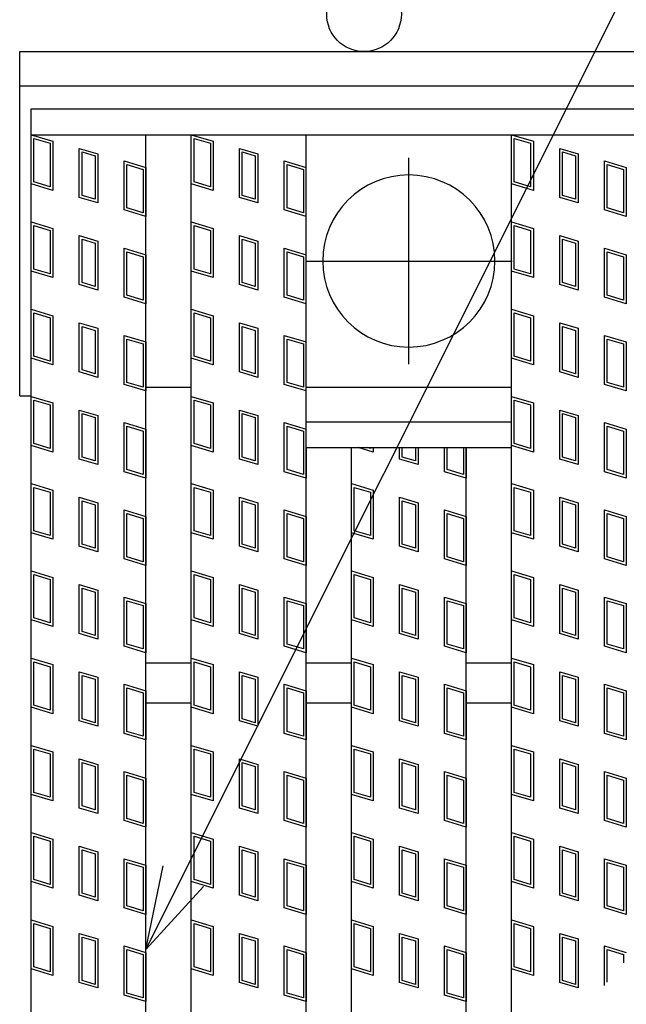
# Model space of a CAD drawing. Units: millimetres. Extents: x -182 to 173, y -128 to 105.
# Drawn here: x -135 to -124, y 15 to 32 of the extents above; entities that cross this region are included whole.
import ezdxf

# ---------------------------------------------------------------- set-up
doc = ezdxf.new("R2010")
doc.units = ezdxf.units.MM
doc.header["$LTSCALE"] = 0.25
doc.linetypes.add('CENTER', pattern=[50.8, 31.75, -6.35, 6.35, -6.35])
for name, color, linetype in [('16', 7, 'Continuous'), ('17', 7, 'Continuous'), ('19', 7, 'Continuous'), ('22', 7, 'Continuous')]:
    doc.layers.add(name, color=color, linetype=linetype)

msp = doc.modelspace()

# ---------------------------------------------------------------- linework, layer by layer
at = {"layer": '16', "color": 3, "linetype": 'Continuous', "lineweight": 25}
for p, q in [((-134.8, 30.35), (-35.2, 30.35)), ((-134.8, 29.9), (-134.8, 30.35)), ((-134.8, 29.9), (-35.2, 29.9)), ((-134.8, 0.8), (-134.8, 29.9)), ((-134.8, 29.9), (-132.8, 29.9)), ((-132.8, 0.8), (-132.8, 29.9)), ((-132.01, 0.8), (-132.01, 29.9)), ((-132.01, 29.9), (-130.01, 29.9)), ((-130.01, 0.8), (-130.01, 29.9)), ((-126.43, 0.8), (-126.43, 29.9)), ((-126.43, 29.9), (-124.43, 29.9)), ((-132.8, 25.5), (-132.01, 25.5)), ((-130.01, 25.5), (-126.43, 25.5)), ((-130.01, 24.9), (-126.43, 24.9)), ((-130.01, 24.45), (-130.01, 24.9)), ((-130.01, 24.45), (-130.01, 24.9)), ((-130.01, 24.45), (-126.43, 24.45)), ((-129.22, 6.25), (-129.22, 24.45)), ((-129.22, 24.45), (-127.22, 24.45)), ((-127.22, 6.25), (-127.22, 24.45)), ((-132.8, 20.7), (-132.01, 20.7)), ((-130.01, 20.7), (-129.22, 20.7)), ((-127.22, 20.7), (-126.43, 20.7)), ((-132.8, 20), (-132.01, 20)), ((-130.01, 20), (-129.22, 20)), ((-127.22, 20), (-126.43, 20))]:
    msp.add_line(p, q, dxfattribs=at)
at = {"layer": '16', "color": 3, "linetype": 'CENTER', "lineweight": 25}
for p, q in [((-128.22, 25.9), (-128.22, 29.5)), ((-130.02, 27.7), (-126.42, 27.7))]:
    msp.add_line(p, q, dxfattribs=at)
at = {"layer": '16', "color": 6, "linetype": 'Continuous', "lineweight": 25}
msp.add_line((-135, 25.35), (-134.8, 25.35), dxfattribs=at)
at = {"layer": '16', "color": 3, "linetype": 'Continuous', "lineweight": 25}
for start, end in [(90, 270), (270, 90)]:
    msp.add_arc((-128.22, 27.7), 1.5, start, end, dxfattribs=at)
at = {"layer": '17', "color": 3, "linetype": 'Continuous', "lineweight": 25}
for p, q in [((-134.8, 29.9), (-134.42, 29.786)), ((-134.8, 29.045), (-134.8, 29.9)), ((-132.01, 29.9), (-131.63, 29.786)), ((-132.01, 29.045), (-132.01, 29.9)), ((-126.43, 29.9), (-126.05, 29.786)), ((-134.752, 29.836), (-134.467, 29.751)), ((-134.752, 29.08), (-134.752, 29.836)), ((-134.467, 29.751), (-134.467, 28.995)), ((-134.42, 29.786), (-134.42, 28.931)), ((-131.962, 29.836), (-131.677, 29.751)), ((-131.962, 29.08), (-131.962, 29.836)), ((-131.677, 29.751), (-131.677, 28.995)), ((-131.63, 29.786), (-131.63, 28.931)), ((-126.382, 29.836), (-126.097, 29.751)), ((-126.382, 29.08), (-126.382, 29.836)), ((-126.097, 29.751), (-126.097, 28.995)), ((-126.05, 29.786), (-126.05, 28.931)), ((-133.961, 29.663), (-133.638, 29.567)), ((-133.961, 28.808), (-133.961, 29.663)), ((-133.914, 29.6), (-133.686, 29.531)), ((-133.914, 28.844), (-133.914, 29.6)), ((-133.686, 29.531), (-133.686, 28.775)), ((-133.638, 29.567), (-133.638, 28.712)), ((-131.171, 29.663), (-130.848, 29.567)), ((-131.171, 28.808), (-131.171, 29.663)), ((-131.124, 29.6), (-130.896, 29.531)), ((-131.124, 28.844), (-131.124, 29.6)), ((-130.896, 29.531), (-130.896, 28.775)), ((-130.848, 29.567), (-130.848, 28.712)), ((-125.591, 29.663), (-125.268, 29.567)), ((-125.591, 28.808), (-125.591, 29.663)), ((-125.544, 29.6), (-125.316, 29.531)), ((-125.544, 28.844), (-125.544, 29.6)), ((-125.316, 29.531), (-125.316, 28.775)), ((-125.268, 29.567), (-125.268, 28.712)), ((-133.18, 29.444), (-132.8, 29.33)), ((-133.18, 28.589), (-133.18, 29.444)), ((-133.132, 29.38), (-132.847, 29.295)), ((-133.132, 28.624), (-133.132, 29.38)), ((-130.39, 29.444), (-130.01, 29.33)), ((-130.39, 28.589), (-130.39, 29.444)), ((-130.342, 29.38), (-130.057, 29.295)), ((-130.342, 28.624), (-130.342, 29.38)), ((-124.81, 29.444), (-124.43, 29.33)), ((-124.81, 28.589), (-124.81, 29.444)), ((-124.762, 29.38), (-124.477, 29.295)), ((-124.762, 28.624), (-124.762, 29.38)), ((-132.847, 29.295), (-132.847, 28.539)), ((-132.8, 29.33), (-132.8, 28.475)), ((-130.057, 29.295), (-130.057, 28.539)), ((-124.477, 29.295), (-124.477, 28.539)), ((-124.43, 29.33), (-124.43, 28.475)), ((-134.42, 28.931), (-134.8, 29.045)), ((-134.467, 28.995), (-134.752, 29.08)), ((-131.63, 28.931), (-132.01, 29.045)), ((-131.677, 28.995), (-131.962, 29.08)), ((-126.05, 28.931), (-126.43, 29.045)), ((-126.097, 28.995), (-126.382, 29.08)), ((-133.686, 28.775), (-133.914, 28.844)), ((-130.896, 28.775), (-131.124, 28.844)), ((-125.316, 28.775), (-125.544, 28.844)), ((-133.638, 28.712), (-133.961, 28.808)), ((-130.848, 28.712), (-131.171, 28.808)), ((-125.268, 28.712), (-125.591, 28.808)), ((-132.8, 28.475), (-133.18, 28.589)), ((-132.847, 28.539), (-133.132, 28.624)), ((-130.01, 28.475), (-130.39, 28.589)), ((-130.057, 28.539), (-130.342, 28.624)), ((-124.43, 28.475), (-124.81, 28.589)), ((-124.477, 28.539), (-124.762, 28.624)), ((-134.8, 28.38), (-134.42, 28.266)), ((-134.8, 27.525), (-134.8, 28.38)), ((-134.752, 28.316), (-134.467, 28.231)), ((-134.752, 27.56), (-134.752, 28.316)), ((-132.01, 28.38), (-131.63, 28.266)), ((-132.01, 27.525), (-132.01, 28.38)), ((-131.962, 28.316), (-131.677, 28.231)), ((-131.962, 27.56), (-131.962, 28.316)), ((-126.43, 28.38), (-126.05, 28.266)), ((-126.382, 28.316), (-126.097, 28.231)), ((-126.382, 27.56), (-126.382, 28.316)), ((-134.467, 28.231), (-134.467, 27.475)), ((-134.42, 28.266), (-134.42, 27.411)), ((-133.961, 28.143), (-133.638, 28.047)), ((-133.961, 27.288), (-133.961, 28.143)), ((-131.677, 28.231), (-131.677, 27.475)), ((-131.63, 28.266), (-131.63, 27.411)), ((-131.171, 28.143), (-130.848, 28.047)), ((-131.171, 27.288), (-131.171, 28.143)), ((-126.097, 28.231), (-126.097, 27.475)), ((-126.05, 28.266), (-126.05, 27.411)), ((-125.591, 28.143), (-125.268, 28.047)), ((-125.591, 27.288), (-125.591, 28.143)), ((-133.914, 28.08), (-133.686, 28.011)), ((-133.914, 27.324), (-133.914, 28.08)), ((-133.686, 28.011), (-133.686, 27.255)), ((-133.638, 28.047), (-133.638, 27.192)), ((-131.124, 28.08), (-130.896, 28.011)), ((-131.124, 27.324), (-131.124, 28.08)), ((-130.896, 28.011), (-130.896, 27.255)), ((-130.848, 28.047), (-130.848, 27.192)), ((-125.544, 28.08), (-125.316, 28.011)), ((-125.544, 27.324), (-125.544, 28.08)), ((-125.316, 28.011), (-125.316, 27.255)), ((-125.268, 28.047), (-125.268, 27.192)), ((-133.18, 27.924), (-132.8, 27.81)), ((-133.18, 27.069), (-133.18, 27.924)), ((-133.132, 27.86), (-132.847, 27.775)), ((-133.132, 27.104), (-133.132, 27.86)), ((-132.8, 27.81), (-132.8, 26.955)), ((-130.39, 27.924), (-130.01, 27.81)), ((-130.39, 27.069), (-130.39, 27.924)), ((-130.342, 27.86), (-130.057, 27.775)), ((-130.342, 27.104), (-130.342, 27.86)), ((-124.81, 27.924), (-124.43, 27.81)), ((-124.81, 27.069), (-124.81, 27.924)), ((-124.762, 27.86), (-124.477, 27.775)), ((-124.762, 27.104), (-124.762, 27.86)), ((-124.43, 27.81), (-124.43, 26.955)), ((-132.847, 27.775), (-132.847, 27.019)), ((-130.057, 27.775), (-130.057, 27.019)), ((-124.477, 27.775), (-124.477, 27.019)), ((-134.42, 27.411), (-134.8, 27.525)), ((-134.467, 27.475), (-134.752, 27.56)), ((-131.63, 27.411), (-132.01, 27.525)), ((-131.677, 27.475), (-131.962, 27.56)), ((-126.05, 27.411), (-126.43, 27.525)), ((-126.097, 27.475), (-126.382, 27.56)), ((-133.638, 27.192), (-133.961, 27.288)), ((-133.686, 27.255), (-133.914, 27.324)), ((-130.848, 27.192), (-131.171, 27.288)), ((-130.896, 27.255), (-131.124, 27.324)), ((-125.268, 27.192), (-125.591, 27.288)), ((-125.316, 27.255), (-125.544, 27.324)), ((-132.8, 26.955), (-133.18, 27.069)), ((-132.847, 27.019), (-133.132, 27.104)), ((-130.01, 26.955), (-130.39, 27.069)), ((-130.057, 27.019), (-130.342, 27.104)), ((-124.43, 26.955), (-124.81, 27.069)), ((-124.477, 27.019), (-124.762, 27.104)), ((-134.8, 26.86), (-134.42, 26.746)), ((-134.8, 26.005), (-134.8, 26.86)), ((-134.752, 26.796), (-134.467, 26.711)), ((-134.752, 26.04), (-134.752, 26.796)), ((-132.01, 26.86), (-131.63, 26.746)), ((-132.01, 26.005), (-132.01, 26.86)), ((-131.962, 26.796), (-131.677, 26.711)), ((-131.962, 26.04), (-131.962, 26.796)), ((-126.43, 26.86), (-126.05, 26.746)), ((-126.382, 26.796), (-126.097, 26.711)), ((-126.382, 26.04), (-126.382, 26.796)), ((-134.467, 26.711), (-134.467, 25.955)), ((-134.42, 26.746), (-134.42, 25.891)), ((-133.961, 26.623), (-133.638, 26.527)), ((-133.961, 25.768), (-133.961, 26.623)), ((-131.677, 26.711), (-131.677, 25.955)), ((-131.63, 26.746), (-131.63, 25.891)), ((-131.171, 26.623), (-130.848, 26.527)), ((-131.171, 25.768), (-131.171, 26.623)), ((-126.097, 26.711), (-126.097, 25.955)), ((-126.05, 26.746), (-126.05, 25.891)), ((-125.591, 26.623), (-125.268, 26.527)), ((-125.591, 25.768), (-125.591, 26.623)), ((-133.914, 26.56), (-133.686, 26.491)), ((-133.914, 25.804), (-133.914, 26.56)), ((-133.686, 26.491), (-133.686, 25.735)), ((-133.638, 26.527), (-133.638, 25.672)), ((-131.124, 26.56), (-130.896, 26.491)), ((-131.124, 25.804), (-131.124, 26.56)), ((-130.896, 26.491), (-130.896, 25.735)), ((-130.848, 26.527), (-130.848, 25.672)), ((-125.544, 26.56), (-125.316, 26.491)), ((-125.544, 25.804), (-125.544, 26.56)), ((-125.316, 26.491), (-125.316, 25.735)), ((-125.268, 26.527), (-125.268, 25.672)), ((-133.18, 26.404), (-132.8, 26.29)), ((-133.18, 25.549), (-133.18, 26.404)), ((-133.132, 26.34), (-132.847, 26.255)), ((-133.132, 25.584), (-133.132, 26.34)), ((-132.847, 26.255), (-132.847, 25.499)), ((-132.8, 26.29), (-132.8, 25.435)), ((-130.39, 26.404), (-130.01, 26.29)), ((-130.39, 25.549), (-130.39, 26.404)), ((-130.342, 26.34), (-130.057, 26.255)), ((-130.342, 25.584), (-130.342, 26.34)), ((-130.057, 26.255), (-130.057, 25.499)), ((-124.81, 26.404), (-124.43, 26.29)), ((-124.81, 25.549), (-124.81, 26.404)), ((-124.762, 26.34), (-124.477, 26.255)), ((-124.762, 25.584), (-124.762, 26.34)), ((-124.477, 26.255), (-124.477, 25.499)), ((-124.43, 26.29), (-124.43, 25.435)), ((-134.42, 25.891), (-134.8, 26.005)), ((-134.467, 25.955), (-134.752, 26.04)), ((-131.63, 25.891), (-132.01, 26.005)), ((-131.677, 25.955), (-131.962, 26.04)), ((-126.05, 25.891), (-126.43, 26.005)), ((-126.097, 25.955), (-126.382, 26.04)), ((-133.638, 25.672), (-133.961, 25.768)), ((-133.686, 25.735), (-133.914, 25.804)), ((-130.848, 25.672), (-131.171, 25.768)), ((-130.896, 25.735), (-131.124, 25.804)), ((-125.268, 25.672), (-125.591, 25.768)), ((-125.316, 25.735), (-125.544, 25.804)), ((-132.847, 25.499), (-133.132, 25.584)), ((-130.057, 25.499), (-130.342, 25.584)), ((-124.477, 25.499), (-124.762, 25.584)), ((-132.8, 25.435), (-133.18, 25.549)), ((-130.01, 25.435), (-130.39, 25.549)), ((-124.43, 25.435), (-124.81, 25.549)), ((-134.8, 25.34), (-134.42, 25.226)), ((-134.8, 24.485), (-134.8, 25.34)), ((-134.752, 25.276), (-134.467, 25.191)), ((-134.752, 24.52), (-134.752, 25.276)), ((-134.42, 25.226), (-134.42, 24.371)), ((-132.01, 25.34), (-131.63, 25.226)), ((-132.01, 24.485), (-132.01, 25.34)), ((-131.962, 25.276), (-131.677, 25.191)), ((-131.962, 24.52), (-131.962, 25.276)), ((-131.63, 25.226), (-131.63, 24.371)), ((-126.43, 25.34), (-126.05, 25.226)), ((-126.382, 25.276), (-126.097, 25.191)), ((-126.382, 24.52), (-126.382, 25.276)), ((-126.05, 25.226), (-126.05, 24.371)), ((-134.467, 25.191), (-134.467, 24.435)), ((-133.961, 25.103), (-133.638, 25.007)), ((-133.961, 24.248), (-133.961, 25.103)), ((-131.677, 25.191), (-131.677, 24.435)), ((-131.171, 25.103), (-130.848, 25.007)), ((-131.171, 24.248), (-131.171, 25.103)), ((-126.097, 25.191), (-126.097, 24.435)), ((-125.591, 25.103), (-125.268, 25.007)), ((-125.591, 24.248), (-125.591, 25.103)), ((-133.914, 25.04), (-133.686, 24.971)), ((-133.914, 24.284), (-133.914, 25.04)), ((-133.686, 24.971), (-133.686, 24.215)), ((-133.638, 25.007), (-133.638, 24.152)), ((-133.18, 24.884), (-132.8, 24.77)), ((-133.18, 24.029), (-133.18, 24.884)), ((-131.124, 25.04), (-130.896, 24.971)), ((-131.124, 24.284), (-131.124, 25.04)), ((-130.896, 24.971), (-130.896, 24.215)), ((-130.848, 25.007), (-130.848, 24.152)), ((-130.39, 24.884), (-130.01, 24.77)), ((-130.39, 24.029), (-130.39, 24.884)), ((-126.43, 24.45), (-126.43, 24.9)), ((-126.43, 24.45), (-126.43, 24.9)), ((-125.544, 25.04), (-125.316, 24.971)), ((-125.544, 24.284), (-125.544, 25.04)), ((-125.316, 24.971), (-125.316, 24.215)), ((-125.268, 25.007), (-125.268, 24.152)), ((-124.81, 24.884), (-124.43, 24.77)), ((-124.81, 24.029), (-124.81, 24.884)), ((-133.132, 24.82), (-132.847, 24.735)), ((-133.132, 24.064), (-133.132, 24.82)), ((-132.847, 24.735), (-132.847, 23.979)), ((-132.8, 24.77), (-132.8, 23.915)), ((-130.342, 24.82), (-130.057, 24.735)), ((-130.342, 24.064), (-130.342, 24.82)), ((-130.057, 24.735), (-130.057, 23.979)), ((-124.762, 24.82), (-124.477, 24.735)), ((-124.762, 24.064), (-124.762, 24.82)), ((-124.477, 24.735), (-124.477, 23.979)), ((-124.43, 24.77), (-124.43, 23.915)), ((-134.42, 24.371), (-134.8, 24.485)), ((-134.467, 24.435), (-134.752, 24.52)), ((-131.63, 24.371), (-132.01, 24.485)), ((-131.677, 24.435), (-131.962, 24.52)), ((-130.01, 24.45), (-130.01, 23.915)), ((-128.84, 24.371), (-129.103, 24.45)), ((-128.887, 24.435), (-128.938, 24.45)), ((-128.887, 24.45), (-128.887, 24.435)), ((-128.84, 24.45), (-128.84, 24.371)), ((-128.381, 24.248), (-128.381, 24.45)), ((-128.334, 24.284), (-128.334, 24.45)), ((-128.106, 24.45), (-128.106, 24.215)), ((-128.058, 24.45), (-128.058, 24.152)), ((-127.6, 24.029), (-127.6, 24.45)), ((-127.552, 24.064), (-127.552, 24.45)), ((-127.267, 24.45), (-127.267, 23.979)), ((-127.22, 24.45), (-127.22, 23.915)), ((-126.05, 24.371), (-126.43, 24.485)), ((-126.097, 24.435), (-126.382, 24.52)), ((-133.638, 24.152), (-133.961, 24.248)), ((-133.686, 24.215), (-133.914, 24.284)), ((-130.848, 24.152), (-131.171, 24.248)), ((-130.896, 24.215), (-131.124, 24.284)), ((-128.058, 24.152), (-128.381, 24.248)), ((-128.106, 24.215), (-128.334, 24.284)), ((-125.268, 24.152), (-125.591, 24.248)), ((-125.316, 24.215), (-125.544, 24.284)), ((-132.8, 23.915), (-133.18, 24.029)), ((-132.847, 23.979), (-133.132, 24.064)), ((-130.01, 23.915), (-130.39, 24.029)), ((-130.057, 23.979), (-130.342, 24.064)), ((-127.22, 23.915), (-127.6, 24.029)), ((-127.267, 23.979), (-127.552, 24.064)), ((-124.43, 23.915), (-124.81, 24.029)), ((-124.477, 23.979), (-124.762, 24.064)), ((-134.8, 23.82), (-134.42, 23.706)), ((-134.8, 22.965), (-134.8, 23.82)), ((-134.752, 23.756), (-134.467, 23.671)), ((-134.752, 23), (-134.752, 23.756)), ((-134.42, 23.706), (-134.42, 22.851)), ((-132.01, 23.82), (-131.63, 23.706)), ((-132.01, 22.965), (-132.01, 23.82)), ((-131.962, 23.756), (-131.677, 23.671)), ((-131.962, 23), (-131.962, 23.756)), ((-131.63, 23.706), (-131.63, 22.851)), ((-129.22, 23.82), (-128.84, 23.706)), ((-129.22, 22.965), (-129.22, 23.82)), ((-129.172, 23.756), (-128.887, 23.671)), ((-129.172, 23), (-129.172, 23.756)), ((-128.84, 23.706), (-128.84, 22.851)), ((-126.43, 23.82), (-126.05, 23.706)), ((-126.43, 22.965), (-126.43, 23.82)), ((-126.382, 23.756), (-126.097, 23.671)), ((-126.382, 23), (-126.382, 23.756)), ((-126.05, 23.706), (-126.05, 22.851)), ((-134.467, 23.671), (-134.467, 22.915)), ((-133.961, 23.583), (-133.638, 23.487)), ((-133.961, 22.728), (-133.961, 23.583)), ((-133.914, 23.52), (-133.686, 23.451)), ((-133.914, 22.764), (-133.914, 23.52)), ((-131.677, 23.671), (-131.677, 22.915)), ((-131.171, 23.583), (-130.848, 23.487)), ((-131.171, 22.728), (-131.171, 23.583)), ((-131.124, 23.52), (-130.896, 23.451)), ((-131.124, 22.764), (-131.124, 23.52)), ((-128.887, 23.671), (-128.887, 22.915)), ((-128.381, 23.583), (-128.058, 23.487)), ((-128.381, 22.728), (-128.381, 23.583)), ((-128.334, 23.52), (-128.106, 23.451)), ((-128.334, 22.764), (-128.334, 23.52)), ((-126.097, 23.671), (-126.097, 22.915)), ((-125.591, 23.583), (-125.268, 23.487)), ((-125.591, 22.728), (-125.591, 23.583)), ((-125.544, 23.52), (-125.316, 23.451)), ((-125.544, 22.764), (-125.544, 23.52)), ((-133.686, 23.451), (-133.686, 22.695)), ((-133.638, 23.487), (-133.638, 22.632)), ((-133.18, 23.364), (-132.8, 23.25)), ((-133.18, 22.509), (-133.18, 23.364)), ((-130.896, 23.451), (-130.896, 22.695)), ((-130.848, 23.487), (-130.848, 22.632)), ((-130.39, 23.364), (-130.01, 23.25)), ((-130.39, 22.509), (-130.39, 23.364)), ((-128.106, 23.451), (-128.106, 22.695)), ((-128.058, 23.487), (-128.058, 22.632)), ((-127.6, 23.364), (-127.22, 23.25)), ((-127.6, 22.509), (-127.6, 23.364)), ((-125.316, 23.451), (-125.316, 22.695)), ((-125.268, 23.487), (-125.268, 22.632)), ((-124.81, 23.364), (-124.43, 23.25)), ((-124.81, 22.509), (-124.81, 23.364)), ((-133.132, 23.3), (-132.847, 23.215)), ((-133.132, 22.544), (-133.132, 23.3)), ((-132.847, 23.215), (-132.847, 22.459)), ((-132.8, 23.25), (-132.8, 22.395)), ((-130.342, 23.3), (-130.057, 23.215)), ((-130.342, 22.544), (-130.342, 23.3)), ((-130.057, 23.215), (-130.057, 22.459)), ((-130.01, 23.25), (-130.01, 22.395)), ((-127.552, 23.3), (-127.267, 23.215)), ((-127.552, 22.544), (-127.552, 23.3)), ((-127.267, 23.215), (-127.267, 22.459)), ((-127.22, 23.25), (-127.22, 22.395)), ((-124.762, 23.3), (-124.477, 23.215)), ((-124.762, 22.544), (-124.762, 23.3)), ((-124.477, 23.215), (-124.477, 22.459)), ((-124.43, 23.25), (-124.43, 22.395)), ((-134.467, 22.915), (-134.752, 23)), ((-131.677, 22.915), (-131.962, 23)), ((-128.887, 22.915), (-129.172, 23)), ((-126.097, 22.915), (-126.382, 23)), ((-134.42, 22.851), (-134.8, 22.965)), ((-131.63, 22.851), (-132.01, 22.965)), ((-128.84, 22.851), (-129.22, 22.965)), ((-126.05, 22.851), (-126.43, 22.965)), ((-133.638, 22.632), (-133.961, 22.728)), ((-133.686, 22.695), (-133.914, 22.764)), ((-130.848, 22.632), (-131.171, 22.728)), ((-130.896, 22.695), (-131.124, 22.764)), ((-128.058, 22.632), (-128.381, 22.728)), ((-128.106, 22.695), (-128.334, 22.764)), ((-125.268, 22.632), (-125.591, 22.728)), ((-125.316, 22.695), (-125.544, 22.764)), ((-132.8, 22.395), (-133.18, 22.509)), ((-132.847, 22.459), (-133.132, 22.544)), ((-130.01, 22.395), (-130.39, 22.509)), ((-130.057, 22.459), (-130.342, 22.544)), ((-127.22, 22.395), (-127.6, 22.509)), ((-127.267, 22.459), (-127.552, 22.544)), ((-124.43, 22.395), (-124.81, 22.509)), ((-124.477, 22.459), (-124.762, 22.544)), ((-134.8, 22.3), (-134.42, 22.186)), ((-134.8, 21.445), (-134.8, 22.3)), ((-134.752, 22.236), (-134.467, 22.151)), ((-134.752, 21.48), (-134.752, 22.236)), ((-134.467, 22.151), (-134.467, 21.395)), ((-134.42, 22.186), (-134.42, 21.331)), ((-132.01, 22.3), (-131.63, 22.186)), ((-132.01, 21.445), (-132.01, 22.3)), ((-131.962, 22.236), (-131.677, 22.151)), ((-131.962, 21.48), (-131.962, 22.236)), ((-131.677, 22.151), (-131.677, 21.395)), ((-131.63, 22.186), (-131.63, 21.331)), ((-129.22, 22.3), (-128.84, 22.186)), ((-129.22, 21.445), (-129.22, 22.3)), ((-129.172, 22.236), (-128.887, 22.151)), ((-129.172, 21.48), (-129.172, 22.236)), ((-128.887, 22.151), (-128.887, 21.395)), ((-128.84, 22.186), (-128.84, 21.331)), ((-126.43, 22.3), (-126.05, 22.186)), ((-126.43, 21.445), (-126.43, 22.3)), ((-126.382, 22.236), (-126.097, 22.151)), ((-126.382, 21.48), (-126.382, 22.236)), ((-126.097, 22.151), (-126.097, 21.395)), ((-126.05, 22.186), (-126.05, 21.331)), ((-133.961, 22.063), (-133.638, 21.967)), ((-133.961, 21.208), (-133.961, 22.063)), ((-133.914, 22), (-133.686, 21.931)), ((-133.914, 21.244), (-133.914, 22)), ((-133.638, 21.967), (-133.638, 21.112)), ((-131.171, 22.063), (-130.848, 21.967)), ((-131.171, 21.208), (-131.171, 22.063)), ((-131.124, 22), (-130.896, 21.931)), ((-131.124, 21.244), (-131.124, 22)), ((-130.848, 21.967), (-130.848, 21.112)), ((-128.381, 22.063), (-128.058, 21.967)), ((-128.381, 21.208), (-128.381, 22.063)), ((-128.334, 22), (-128.106, 21.931)), ((-128.334, 21.244), (-128.334, 22)), ((-128.058, 21.967), (-128.058, 21.112)), ((-125.591, 22.063), (-125.268, 21.967)), ((-125.591, 21.208), (-125.591, 22.063)), ((-125.544, 22), (-125.316, 21.931)), ((-125.544, 21.244), (-125.544, 22)), ((-125.268, 21.967), (-125.268, 21.112)), ((-133.686, 21.931), (-133.686, 21.175)), ((-133.18, 21.844), (-132.8, 21.73)), ((-133.18, 20.989), (-133.18, 21.844)), ((-130.896, 21.931), (-130.896, 21.175)), ((-130.39, 21.844), (-130.01, 21.73)), ((-130.39, 20.989), (-130.39, 21.844)), ((-128.106, 21.931), (-128.106, 21.175)), ((-127.6, 21.844), (-127.22, 21.73)), ((-127.6, 20.989), (-127.6, 21.844)), ((-125.316, 21.931), (-125.316, 21.175)), ((-124.81, 21.844), (-124.43, 21.73)), ((-124.81, 20.989), (-124.81, 21.844)), ((-133.132, 21.78), (-132.847, 21.695)), ((-133.132, 21.024), (-133.132, 21.78)), ((-132.847, 21.695), (-132.847, 20.939)), ((-132.8, 21.73), (-132.8, 20.875)), ((-130.342, 21.78), (-130.057, 21.695)), ((-130.342, 21.024), (-130.342, 21.78)), ((-130.057, 21.695), (-130.057, 20.939)), ((-130.01, 21.73), (-130.01, 20.875)), ((-127.552, 21.78), (-127.267, 21.695)), ((-127.552, 21.024), (-127.552, 21.78)), ((-127.267, 21.695), (-127.267, 20.939)), ((-127.22, 21.73), (-127.22, 20.875)), ((-124.762, 21.78), (-124.477, 21.695)), ((-124.762, 21.024), (-124.762, 21.78)), ((-124.477, 21.695), (-124.477, 20.939)), ((-124.43, 21.73), (-124.43, 20.875)), ((-134.467, 21.395), (-134.752, 21.48)), ((-131.677, 21.395), (-131.962, 21.48)), ((-128.887, 21.395), (-129.172, 21.48)), ((-126.097, 21.395), (-126.382, 21.48)), ((-134.42, 21.331), (-134.8, 21.445)), ((-131.63, 21.331), (-132.01, 21.445)), ((-128.84, 21.331), (-129.22, 21.445)), ((-126.05, 21.331), (-126.43, 21.445)), ((-133.638, 21.112), (-133.961, 21.208)), ((-133.686, 21.175), (-133.914, 21.244)), ((-130.848, 21.112), (-131.171, 21.208)), ((-130.896, 21.175), (-131.124, 21.244)), ((-128.058, 21.112), (-128.381, 21.208)), ((-128.106, 21.175), (-128.334, 21.244)), ((-125.268, 21.112), (-125.591, 21.208)), ((-125.316, 21.175), (-125.544, 21.244)), ((-132.8, 20.875), (-133.18, 20.989)), ((-132.847, 20.939), (-133.132, 21.024)), ((-130.01, 20.875), (-130.39, 20.989)), ((-130.057, 20.939), (-130.342, 21.024)), ((-127.22, 20.875), (-127.6, 20.989)), ((-127.267, 20.939), (-127.552, 21.024)), ((-124.43, 20.875), (-124.81, 20.989)), ((-124.477, 20.939), (-124.762, 21.024)), ((-134.8, 20.78), (-134.42, 20.666)), ((-134.8, 19.925), (-134.8, 20.78)), ((-132.01, 20.78), (-131.63, 20.666)), ((-132.01, 19.925), (-132.01, 20.78)), ((-129.22, 20.78), (-128.84, 20.666)), ((-129.22, 19.925), (-129.22, 20.78)), ((-126.43, 19.925), (-126.43, 20.78)), ((-126.43, 20.78), (-126.05, 20.666)), ((-134.752, 20.716), (-134.467, 20.631)), ((-134.752, 19.96), (-134.752, 20.716)), ((-134.467, 20.631), (-134.467, 19.875)), ((-134.42, 20.666), (-134.42, 19.811)), ((-131.962, 20.716), (-131.677, 20.631)), ((-131.962, 19.96), (-131.962, 20.716)), ((-131.677, 20.631), (-131.677, 19.875)), ((-131.63, 20.666), (-131.63, 19.811)), ((-129.172, 20.716), (-128.887, 20.631)), ((-129.172, 19.96), (-129.172, 20.716)), ((-128.887, 20.631), (-128.887, 19.875)), ((-128.84, 20.666), (-128.84, 19.811)), ((-126.382, 19.96), (-126.382, 20.716)), ((-126.382, 20.716), (-126.097, 20.631)), ((-126.097, 20.631), (-126.097, 19.875)), ((-126.05, 20.666), (-126.05, 19.811)), ((-133.961, 20.543), (-133.638, 20.447)), ((-133.961, 19.688), (-133.961, 20.543)), ((-133.914, 20.48), (-133.686, 20.411)), ((-133.914, 19.724), (-133.914, 20.48)), ((-133.638, 20.447), (-133.638, 19.592)), ((-131.171, 20.543), (-130.848, 20.447)), ((-131.171, 19.688), (-131.171, 20.543)), ((-131.124, 20.48), (-130.896, 20.411)), ((-131.124, 19.724), (-131.124, 20.48)), ((-130.848, 20.447), (-130.848, 19.592)), ((-128.381, 20.543), (-128.058, 20.447)), ((-128.381, 19.688), (-128.381, 20.543)), ((-128.334, 20.48), (-128.106, 20.411)), ((-128.334, 19.724), (-128.334, 20.48)), ((-128.058, 20.447), (-128.058, 19.592)), ((-125.591, 20.543), (-125.268, 20.447)), ((-125.591, 19.688), (-125.591, 20.543)), ((-125.544, 20.48), (-125.316, 20.411)), ((-125.544, 19.724), (-125.544, 20.48)), ((-125.268, 20.447), (-125.268, 19.592)), ((-133.686, 20.411), (-133.686, 19.655)), ((-133.18, 20.324), (-132.8, 20.21)), ((-133.18, 19.469), (-133.18, 20.324)), ((-133.132, 20.26), (-132.847, 20.175)), ((-133.132, 19.504), (-133.132, 20.26)), ((-130.896, 20.411), (-130.896, 19.655)), ((-130.39, 20.324), (-130.01, 20.21)), ((-130.39, 19.469), (-130.39, 20.324)), ((-130.342, 20.26), (-130.057, 20.175)), ((-130.342, 19.504), (-130.342, 20.26)), ((-128.106, 20.411), (-128.106, 19.655)), ((-127.6, 20.324), (-127.22, 20.21)), ((-127.6, 19.469), (-127.6, 20.324)), ((-127.552, 20.26), (-127.267, 20.175)), ((-127.552, 19.504), (-127.552, 20.26)), ((-125.316, 20.411), (-125.316, 19.655)), ((-124.81, 20.324), (-124.43, 20.21)), ((-124.81, 19.469), (-124.81, 20.324)), ((-124.762, 20.26), (-124.477, 20.175)), ((-124.762, 19.504), (-124.762, 20.26)), ((-132.847, 20.175), (-132.847, 19.419)), ((-132.8, 20.21), (-132.8, 19.355)), ((-130.057, 20.175), (-130.057, 19.419)), ((-130.01, 20.21), (-130.01, 19.355)), ((-127.267, 20.175), (-127.267, 19.419)), ((-127.22, 20.21), (-127.22, 19.355)), ((-124.477, 20.175), (-124.477, 19.419)), ((-124.43, 20.21), (-124.43, 19.355)), ((-134.42, 19.811), (-134.8, 19.925)), ((-134.467, 19.875), (-134.752, 19.96)), ((-131.63, 19.811), (-132.01, 19.925)), ((-131.677, 19.875), (-131.962, 19.96)), ((-128.84, 19.811), (-129.22, 19.925)), ((-128.887, 19.875), (-129.172, 19.96)), ((-126.05, 19.811), (-126.43, 19.925)), ((-126.097, 19.875), (-126.382, 19.96)), ((-133.638, 19.592), (-133.961, 19.688)), ((-133.686, 19.655), (-133.914, 19.724)), ((-130.848, 19.592), (-131.171, 19.688)), ((-130.896, 19.655), (-131.124, 19.724)), ((-128.058, 19.592), (-128.381, 19.688)), ((-128.106, 19.655), (-128.334, 19.724)), ((-125.268, 19.592), (-125.591, 19.688)), ((-125.316, 19.655), (-125.544, 19.724)), ((-132.8, 19.355), (-133.18, 19.469)), ((-132.847, 19.419), (-133.132, 19.504)), ((-130.01, 19.355), (-130.39, 19.469)), ((-130.057, 19.419), (-130.342, 19.504)), ((-127.22, 19.355), (-127.6, 19.469)), ((-127.267, 19.419), (-127.552, 19.504)), ((-124.43, 19.355), (-124.81, 19.469)), ((-124.477, 19.419), (-124.762, 19.504)), ((-134.8, 19.26), (-134.42, 19.146)), ((-134.8, 18.405), (-134.8, 19.26)), ((-132.01, 19.26), (-131.63, 19.146)), ((-132.01, 18.405), (-132.01, 19.26)), ((-129.22, 19.26), (-128.84, 19.146)), ((-129.22, 18.405), (-129.22, 19.26)), ((-126.43, 18.405), (-126.43, 19.26)), ((-126.43, 19.26), (-126.05, 19.146)), ((-134.752, 19.196), (-134.467, 19.111)), ((-134.752, 18.44), (-134.752, 19.196)), ((-134.467, 19.111), (-134.467, 18.355)), ((-134.42, 19.146), (-134.42, 18.291)), ((-131.962, 19.196), (-131.677, 19.111)), ((-131.962, 18.44), (-131.962, 19.196)), ((-131.677, 19.111), (-131.677, 18.355)), ((-131.63, 19.146), (-131.63, 18.291)), ((-129.172, 19.196), (-128.887, 19.111)), ((-129.172, 18.44), (-129.172, 19.196)), ((-128.887, 19.111), (-128.887, 18.355)), ((-128.84, 19.146), (-128.84, 18.291)), ((-126.382, 18.44), (-126.382, 19.196)), ((-126.382, 19.196), (-126.097, 19.111)), ((-126.097, 19.111), (-126.097, 18.355)), ((-126.05, 19.146), (-126.05, 18.291)), ((-133.961, 19.023), (-133.638, 18.927)), ((-133.961, 18.168), (-133.961, 19.023)), ((-133.914, 18.96), (-133.686, 18.891)), ((-133.914, 18.204), (-133.914, 18.96)), ((-133.686, 18.891), (-133.686, 18.135)), ((-133.638, 18.927), (-133.638, 18.072)), ((-131.171, 19.023), (-130.848, 18.927)), ((-131.171, 18.168), (-131.171, 19.023)), ((-131.124, 18.96), (-130.896, 18.891)), ((-131.124, 18.204), (-131.124, 18.96)), ((-130.896, 18.891), (-130.896, 18.135)), ((-130.848, 18.927), (-130.848, 18.072)), ((-128.381, 19.023), (-128.058, 18.927)), ((-128.381, 18.168), (-128.381, 19.023)), ((-128.334, 18.96), (-128.106, 18.891)), ((-128.334, 18.204), (-128.334, 18.96)), ((-128.106, 18.891), (-128.106, 18.135)), ((-128.058, 18.927), (-128.058, 18.072)), ((-125.591, 19.023), (-125.268, 18.927)), ((-125.591, 18.168), (-125.591, 19.023)), ((-125.544, 18.96), (-125.316, 18.891)), ((-125.544, 18.204), (-125.544, 18.96)), ((-125.316, 18.891), (-125.316, 18.135)), ((-125.268, 18.927), (-125.268, 18.072)), ((-133.18, 18.804), (-132.8, 18.69)), ((-133.18, 17.949), (-133.18, 18.804)), ((-133.132, 18.74), (-132.847, 18.655)), ((-133.132, 17.984), (-133.132, 18.74)), ((-130.39, 18.804), (-130.01, 18.69)), ((-130.39, 17.949), (-130.39, 18.804)), ((-130.342, 18.74), (-130.057, 18.655)), ((-130.342, 17.984), (-130.342, 18.74)), ((-127.6, 18.804), (-127.22, 18.69)), ((-127.6, 17.949), (-127.6, 18.804)), ((-127.552, 18.74), (-127.267, 18.655)), ((-127.552, 17.984), (-127.552, 18.74)), ((-124.81, 18.804), (-124.43, 18.69)), ((-124.81, 17.949), (-124.81, 18.804)), ((-124.762, 18.74), (-124.477, 18.655)), ((-124.762, 17.984), (-124.762, 18.74)), ((-132.847, 18.655), (-132.847, 17.899)), ((-132.8, 18.69), (-132.8, 17.835)), ((-130.057, 18.655), (-130.057, 17.899)), ((-130.01, 18.69), (-130.01, 17.835)), ((-127.267, 18.655), (-127.267, 17.899)), ((-127.22, 18.69), (-127.22, 17.835)), ((-124.477, 18.655), (-124.477, 17.899)), ((-124.43, 18.69), (-124.43, 17.835)), ((-134.42, 18.291), (-134.8, 18.405)), ((-134.467, 18.355), (-134.752, 18.44)), ((-131.63, 18.291), (-132.01, 18.405)), ((-131.677, 18.355), (-131.962, 18.44)), ((-128.84, 18.291), (-129.22, 18.405)), ((-128.887, 18.355), (-129.172, 18.44)), ((-126.05, 18.291), (-126.43, 18.405)), ((-126.097, 18.355), (-126.382, 18.44)), ((-133.686, 18.135), (-133.914, 18.204)), ((-130.896, 18.135), (-131.124, 18.204)), ((-128.106, 18.135), (-128.334, 18.204)), ((-125.316, 18.135), (-125.544, 18.204)), ((-133.638, 18.072), (-133.961, 18.168)), ((-130.848, 18.072), (-131.171, 18.168)), ((-128.058, 18.072), (-128.381, 18.168)), ((-125.268, 18.072), (-125.591, 18.168)), ((-132.8, 17.835), (-133.18, 17.949)), ((-132.847, 17.899), (-133.132, 17.984)), ((-130.01, 17.835), (-130.39, 17.949)), ((-130.057, 17.899), (-130.342, 17.984)), ((-127.22, 17.835), (-127.6, 17.949)), ((-127.267, 17.899), (-127.552, 17.984)), ((-124.43, 17.835), (-124.81, 17.949)), ((-124.477, 17.899), (-124.762, 17.984)), ((-134.8, 17.74), (-134.42, 17.626)), ((-134.8, 16.885), (-134.8, 17.74)), ((-134.752, 17.676), (-134.467, 17.591)), ((-134.752, 16.92), (-134.752, 17.676)), ((-132.01, 17.74), (-131.63, 17.626)), ((-132.01, 16.885), (-132.01, 17.74)), ((-131.962, 17.676), (-131.677, 17.591)), ((-131.962, 16.92), (-131.962, 17.676)), ((-129.22, 17.74), (-128.84, 17.626)), ((-129.22, 16.885), (-129.22, 17.74)), ((-129.172, 17.676), (-128.887, 17.591)), ((-129.172, 16.92), (-129.172, 17.676)), ((-126.43, 16.885), (-126.43, 17.74)), ((-126.43, 17.74), (-126.05, 17.626)), ((-126.382, 16.92), (-126.382, 17.676)), ((-126.382, 17.676), (-126.097, 17.591)), ((-134.467, 17.591), (-134.467, 16.835)), ((-134.42, 17.626), (-134.42, 16.771)), ((-133.961, 17.503), (-133.638, 17.407)), ((-133.961, 16.648), (-133.961, 17.503)), ((-131.677, 17.591), (-131.677, 16.835)), ((-131.63, 17.626), (-131.63, 16.771)), ((-131.171, 17.503), (-130.848, 17.407)), ((-131.171, 16.648), (-131.171, 17.503)), ((-128.887, 17.591), (-128.887, 16.835)), ((-128.84, 17.626), (-128.84, 16.771)), ((-128.381, 17.503), (-128.058, 17.407)), ((-128.381, 16.648), (-128.381, 17.503)), ((-126.097, 17.591), (-126.097, 16.835)), ((-126.05, 17.626), (-126.05, 16.771)), ((-125.591, 17.503), (-125.268, 17.407)), ((-125.591, 16.648), (-125.591, 17.503)), ((-133.914, 17.44), (-133.686, 17.371)), ((-133.914, 16.684), (-133.914, 17.44)), ((-133.686, 17.371), (-133.686, 16.615)), ((-133.638, 17.407), (-133.638, 16.552)), ((-131.124, 17.44), (-130.896, 17.371)), ((-131.124, 16.684), (-131.124, 17.44)), ((-130.896, 17.371), (-130.896, 16.615)), ((-130.848, 17.407), (-130.848, 16.552)), ((-128.334, 17.44), (-128.106, 17.371)), ((-128.334, 16.684), (-128.334, 17.44)), ((-128.106, 17.371), (-128.106, 16.615)), ((-128.058, 17.407), (-128.058, 16.552)), ((-125.544, 17.44), (-125.316, 17.371)), ((-125.544, 16.684), (-125.544, 17.44)), ((-125.316, 17.371), (-125.316, 16.615)), ((-125.268, 17.407), (-125.268, 16.552)), ((-133.18, 17.284), (-132.8, 17.17)), ((-133.18, 16.429), (-133.18, 17.284)), ((-133.132, 17.22), (-132.847, 17.135)), ((-133.132, 16.464), (-133.132, 17.22)), ((-132.8, 17.17), (-132.8, 16.315)), ((-130.39, 17.284), (-130.01, 17.17)), ((-130.39, 16.429), (-130.39, 17.284)), ((-130.342, 17.22), (-130.057, 17.135)), ((-130.342, 16.464), (-130.342, 17.22)), ((-130.01, 17.17), (-130.01, 16.315)), ((-127.6, 17.284), (-127.22, 17.17)), ((-127.6, 16.429), (-127.6, 17.284)), ((-127.552, 17.22), (-127.267, 17.135)), ((-127.552, 16.464), (-127.552, 17.22)), ((-127.22, 17.17), (-127.22, 16.315)), ((-124.81, 17.284), (-124.43, 17.17)), ((-124.81, 16.429), (-124.81, 17.284)), ((-124.762, 17.22), (-124.477, 17.135)), ((-124.762, 16.464), (-124.762, 17.22)), ((-124.43, 17.17), (-124.43, 16.315)), ((-132.847, 17.135), (-132.847, 16.379)), ((-130.057, 17.135), (-130.057, 16.379)), ((-127.267, 17.135), (-127.267, 16.379)), ((-124.477, 17.135), (-124.477, 16.379)), ((-134.42, 16.771), (-134.8, 16.885)), ((-134.467, 16.835), (-134.752, 16.92)), ((-131.63, 16.771), (-132.01, 16.885)), ((-131.677, 16.835), (-131.962, 16.92)), ((-128.84, 16.771), (-129.22, 16.885)), ((-128.887, 16.835), (-129.172, 16.92)), ((-126.05, 16.771), (-126.43, 16.885)), ((-126.097, 16.835), (-126.382, 16.92)), ((-133.638, 16.552), (-133.961, 16.648)), ((-133.686, 16.615), (-133.914, 16.684)), ((-130.848, 16.552), (-131.171, 16.648)), ((-130.896, 16.615), (-131.124, 16.684)), ((-128.058, 16.552), (-128.381, 16.648)), ((-128.106, 16.615), (-128.334, 16.684)), ((-125.268, 16.552), (-125.591, 16.648)), ((-125.316, 16.615), (-125.544, 16.684)), ((-132.8, 16.315), (-133.18, 16.429)), ((-132.847, 16.379), (-133.132, 16.464)), ((-130.01, 16.315), (-130.39, 16.429)), ((-130.057, 16.379), (-130.342, 16.464)), ((-127.22, 16.315), (-127.6, 16.429)), ((-127.267, 16.379), (-127.552, 16.464)), ((-124.43, 16.315), (-124.81, 16.429)), ((-124.477, 16.379), (-124.762, 16.464)), ((-134.8, 16.22), (-134.42, 16.106)), ((-134.8, 15.365), (-134.8, 16.22)), ((-134.752, 16.156), (-134.467, 16.071)), ((-134.752, 15.4), (-134.752, 16.156)), ((-132.01, 16.22), (-131.63, 16.106)), ((-132.01, 15.365), (-132.01, 16.22)), ((-131.962, 16.156), (-131.677, 16.071)), ((-131.962, 15.4), (-131.962, 16.156)), ((-129.22, 16.22), (-128.84, 16.106)), ((-129.22, 15.365), (-129.22, 16.22)), ((-129.172, 16.156), (-128.887, 16.071)), ((-129.172, 15.4), (-129.172, 16.156)), ((-126.43, 15.365), (-126.43, 16.22)), ((-126.43, 16.22), (-126.05, 16.106)), ((-126.382, 15.4), (-126.382, 16.156)), ((-126.382, 16.156), (-126.097, 16.071)), ((-134.467, 16.071), (-134.467, 15.315)), ((-134.42, 16.106), (-134.42, 15.251)), ((-133.961, 15.983), (-133.638, 15.887)), ((-133.961, 15.128), (-133.961, 15.983)), ((-131.677, 16.071), (-131.677, 15.315)), ((-131.63, 16.106), (-131.63, 15.251)), ((-131.171, 15.983), (-130.848, 15.887)), ((-131.171, 15.128), (-131.171, 15.983)), ((-128.887, 16.071), (-128.887, 15.315)), ((-128.84, 16.106), (-128.84, 15.251)), ((-128.381, 15.983), (-128.058, 15.887)), ((-128.381, 15.128), (-128.381, 15.983)), ((-126.097, 16.071), (-126.097, 15.315)), ((-126.05, 16.106), (-126.05, 15.251)), ((-125.591, 15.983), (-125.268, 15.887)), ((-125.591, 15.128), (-125.591, 15.983)), ((-133.914, 15.92), (-133.686, 15.851)), ((-133.914, 15.164), (-133.914, 15.92)), ((-133.686, 15.851), (-133.686, 15.095)), ((-133.638, 15.887), (-133.638, 15.032)), ((-131.124, 15.92), (-130.896, 15.851)), ((-131.124, 15.164), (-131.124, 15.92)), ((-130.896, 15.851), (-130.896, 15.095)), ((-130.848, 15.887), (-130.848, 15.032)), ((-128.334, 15.92), (-128.106, 15.851)), ((-128.334, 15.164), (-128.334, 15.92)), ((-128.106, 15.851), (-128.106, 15.095)), ((-128.058, 15.887), (-128.058, 15.032)), ((-125.544, 15.92), (-125.316, 15.851)), ((-125.544, 15.164), (-125.544, 15.92)), ((-125.316, 15.851), (-125.316, 15.095)), ((-125.268, 15.887), (-125.268, 15.032)), ((-133.18, 15.764), (-132.8, 15.65)), ((-133.18, 14.909), (-133.18, 15.764)), ((-133.132, 15.7), (-132.847, 15.615)), ((-133.132, 14.944), (-133.132, 15.7)), ((-132.847, 15.615), (-132.847, 14.859)), ((-132.8, 15.65), (-132.8, 14.795)), ((-130.39, 15.764), (-130.01, 15.65)), ((-130.39, 14.909), (-130.39, 15.764)), ((-130.342, 15.7), (-130.057, 15.615)), ((-130.342, 14.944), (-130.342, 15.7)), ((-130.057, 15.615), (-130.057, 14.859)), ((-130.01, 15.65), (-130.01, 14.795)), ((-127.6, 15.764), (-127.22, 15.65)), ((-127.6, 14.909), (-127.6, 15.764)), ((-127.552, 15.7), (-127.267, 15.615)), ((-127.552, 14.944), (-127.552, 15.7)), ((-127.267, 15.615), (-127.267, 14.859)), ((-127.22, 15.65), (-127.22, 14.795)), ((-124.81, 15.076), (-124.81, 15.764)), ((-124.81, 15.764), (-124.43, 15.65)), ((-124.762, 15.7), (-124.477, 15.615)), ((-124.762, 15.133), (-124.762, 15.7)), ((-124.477, 15.615), (-124.477, 15.47)), ((-134.42, 15.251), (-134.8, 15.365)), ((-134.467, 15.315), (-134.752, 15.4)), ((-131.63, 15.251), (-132.01, 15.365)), ((-131.677, 15.315), (-131.962, 15.4)), ((-128.84, 15.251), (-129.22, 15.365)), ((-128.887, 15.315), (-129.172, 15.4)), ((-126.05, 15.251), (-126.43, 15.365)), ((-126.097, 15.315), (-126.382, 15.4)), ((-133.638, 15.032), (-133.961, 15.128)), ((-133.686, 15.095), (-133.914, 15.164)), ((-130.848, 15.032), (-131.171, 15.128)), ((-130.896, 15.095), (-131.124, 15.164)), ((-128.058, 15.032), (-128.381, 15.128)), ((-128.106, 15.095), (-128.334, 15.164)), ((-125.268, 15.032), (-125.591, 15.128)), ((-125.316, 15.095), (-125.544, 15.164)), ((-132.847, 14.859), (-133.132, 14.944)), ((-130.057, 14.859), (-130.342, 14.944)), ((-127.267, 14.859), (-127.552, 14.944)), ((-132.8, 14.795), (-133.18, 14.909)), ((-130.01, 14.795), (-130.39, 14.909)), ((-127.22, 14.795), (-127.6, 14.909))]:
    msp.add_line(p, q, dxfattribs=at)
at = {"layer": '19', "color": 6, "linetype": 'Continuous', "lineweight": 25}
for p, q in [((-135, 31.35), (-35, 31.35)), ((-135, 25.35), (-135, 31.35)), ((-135, 30.75), (-35, 30.75)), ((-135, 25.35), (-134.8, 25.35))]:
    msp.add_line(p, q, dxfattribs=at)
msp.add_circle((-129, 32), 0.65, dxfattribs=at)
at = {"layer": '22', "color": 4, "linetype": 'Continuous', "lineweight": 25}
for q in [(-111.025, 59.25), (-132.5, 17.16), (-131.8, 16.8)]:
    msp.add_line((-132.8, 15.7), q, dxfattribs=at)

doc.saveas('drawing.dxf')
